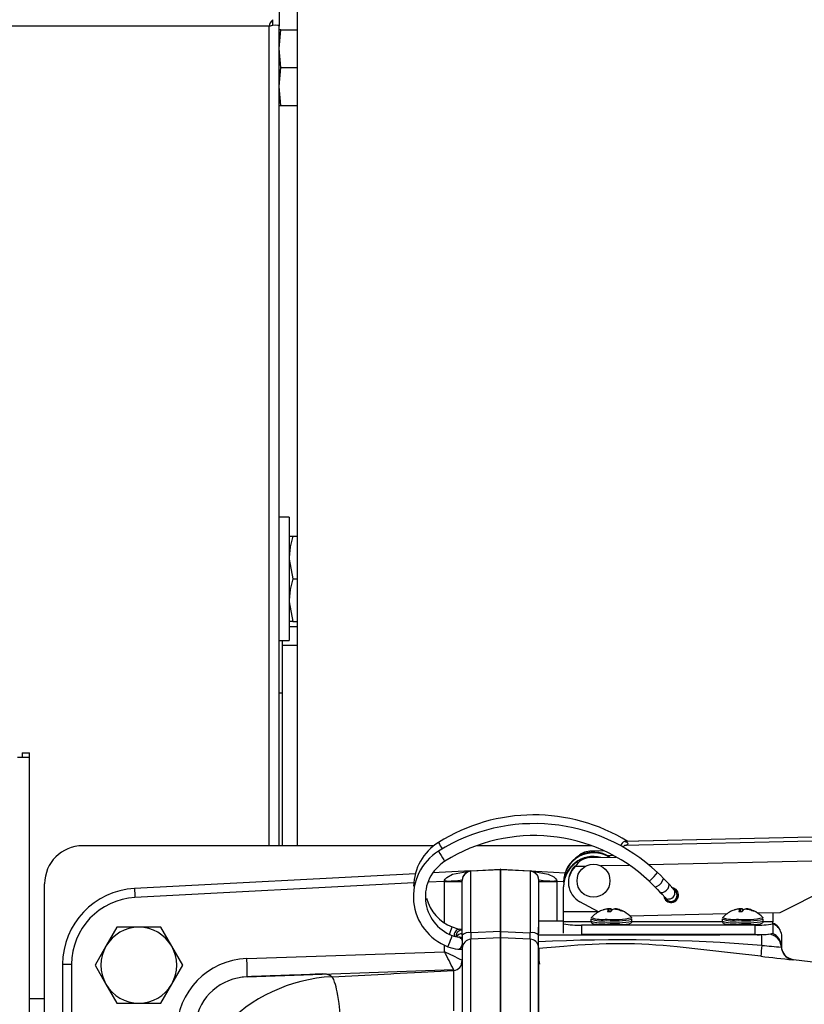
# Model space of a CAD drawing. Units: inches. Extents: x 0.7 to 16.6, y 0.6 to 10.3.
# Drawn here: x 9.5 to 9.7, y 9.3 to 9.6 of the extents above; entities that cross this region are included whole.
import ezdxf

# ---------------------------------------------------------------- set-up
doc = ezdxf.new("R2010")
doc.units = ezdxf.units.IN
doc.header["$MEASUREMENT"] = 0
doc.layers.add('FORMAT', color=7, linetype='Continuous')
doc.styles.add('SLDTEXTSTYLE0', font='TXT', dxfattribs={"width": 0.605})
doc.dimstyles.new('SLDDIMSTYLE0', dxfattribs={"dimtxt": 0.08, "dimasz": 0.13, "dimexe": 0, "dimexo": 0.0625, "dimgap": 0.02, "dimtad": 0, "dimtih": 1, "dimtoh": 1, "dimdec": 6, "dimlfac": 24, "dimrnd": 1e-09, "dimzin": 12, "dimdsep": 46, "dimlunit": 5, "dimtxsty": 'SLDTEXTSTYLE0', "dimsah": 1, "dimcen": 0.09, "dimadec": 0, "dimazin": 3, "dimtfac": 1, "dimtdec": 6, "dimtofl": 0, "dimtmove": 0, "dimatfit": 3, "dimfxl": 0, "dimfrac": 2, "dimtolj": 1, "dimtzin": 12, "dimarcsym": 0})

# ---------------------------------------------------------------- blocks, each defined once
blk = doc.blocks.new('_D_12')
at = {"layer": 'FORMAT', "color": 7}
for p, q in [((6.209261719148297, 9.121499410275772), (6.209261719148296, 10.34201580993725)), ((10.14918626437786, 9.274979603678013), (10.14918626437786, 10.34201580993725)), ((6.209261719148296, 10.21701580993725), (8.050115809213695, 10.21701580993725)), ((8.160082993028054, 10.21690470205411), (8.132582992168745, 10.21690470205411)), ((8.132582992168745, 10.21690470205411), (8.132582992168745, 10.09412692539347)), ((8.404527430851715, 10.21690470205411), (8.432027431711026, 10.21690470205411)), ((8.432027431711026, 10.21690470205411), (8.432027431711026, 10.09412692539347)), ((10.14918626437786, 10.21701580993725), (8.514494610082792, 10.21701580993725)), ((8.132582992168745, 10.09412692539347), (8.160082993028054, 10.09412692539347)), ((8.432027431711026, 10.09412692539347), (8.404527430851715, 10.09412692539347))]:
    blk.add_line(p, q, dxfattribs=at)
for points in [[(6.209261719148296, 10.21701580993725), (6.339261719148296, 10.19701580993725), (6.339261719148296, 10.23701580993725)], [(10.14918626437786, 10.21701580993725), (10.01918626437786, 10.23701580993725), (10.01918626437786, 10.19701580993725)]]:
    blk.add_solid(points, dxfattribs=at)
at = {"layer": 'FORMAT', "color": 7, "char_height": 0.08, "attachment_point": 1, "style": 'SLDTEXTSTYLE0'}
for s, insert in [('94 9/16', (8.098971883572139, 10.33836344444776)), ('2402', (8.160082993028054, 10.19725234228359))]:
    blk.add_mtext(s, dxfattribs=dict(at, insert=insert))

msp = doc.modelspace()

# ---------------------------------------------------------------- linework, layer by layer
at = {"color": 7, "linetype": 'Continuous', "lineweight": 25}
for p, q in [((9.546629364642426, 9.690231727558553), (9.546629364642426, 9.38594087634942)), ((9.541738757816171, 9.67063484414504), (9.541738757816171, 9.610735579768406)), ((9.538947091149504, 9.610735940100719), (9.096540837816175, 9.610735940100719)), ((9.538947091149504, 9.385940876349421), (9.538947091149504, 9.610735940100719)), ((9.539944129990678, 9.61105689797387), (9.539944129990678, 9.612538430484763)), ((9.54171818173661, 9.610805985796752), (9.541738757816171, 9.610735579768406)), ((9.541738757816171, 9.385940876349421), (9.541738757816171, 9.610735579768406)), ((9.541738757816175, 9.604609688717385), (9.542170548277918, 9.609818022050717)), ((9.542170548277918, 9.609818022050717), (9.541738757816175, 9.609818022050717)), ((9.542170548277918, 9.609818022050717), (9.546629364642426, 9.609818022050717)), ((9.542170548277918, 9.599401355384051), (9.541738757816175, 9.604609688717385)), ((9.541738757816175, 9.59419302205072), (9.542170548277918, 9.599401355384051)), ((9.542170548277918, 9.599401355384051), (9.546629364642426, 9.599401355384051)), ((9.542170548277918, 9.588984688717385), (9.541738757816175, 9.59419302205072)), ((9.541738757816175, 9.588984688717385), (9.542170548277918, 9.588984688717385)), ((9.542170548277918, 9.588984688717385), (9.546629364642426, 9.588984688717385)), ((9.544447091149507, 9.476057605384051), (9.541738757816175, 9.476057605384051)), ((9.544447091149507, 9.476057605384051), (9.544447091149507, 9.442224272050717)), ((9.544447091149507, 9.470859688717384), (9.54549376768244, 9.470859688717384)), ((9.54549376768244, 9.470859688717384), (9.546629364642426, 9.470859688717384)), ((9.54549376768244, 9.459140938717384), (9.546629364642426, 9.459140938717384)), ((9.54549376768244, 9.447422188717384), (9.544447091149507, 9.447422188717384)), ((9.544447091149507, 9.44608045968275), (9.546629364642426, 9.44608045968275)), ((9.54549376768244, 9.447422188717384), (9.546629364642426, 9.447422188717384)), ((9.541738757816175, 9.442224272050717), (9.544447091149507, 9.442224272050717)), ((9.542540837816173, 9.442224272050716), (9.542540837816173, 9.42783045968275)), ((9.546629364642426, 9.440872126349419), (9.542540837816173, 9.440872126349419)), ((9.542540837816173, 9.42783045968275), (9.541738757816175, 9.42783045968275)), ((9.542540837816173, 9.42783045968275), (9.542540837816173, 9.385940876349416)), ((9.471207504482841, 9.411420043016086), (9.471207504482841, 9.41012837634942)), ((9.471207504482841, 9.411420043016086), (9.47320750448284, 9.411420043016086)), ((9.47320750448284, 9.41012837634942), (9.47320750448284, 9.411420043016086)), ((9.47320750448284, 9.41012837634942), (9.469915837816174, 9.41012837634942)), ((9.47320750448284, 8.576774209682753), (9.47320750448284, 9.41012837634942)), ((9.708948316754054, 9.388801235860747), (9.636315082994448, 9.387106728541267)), ((9.70894800154397, 9.388787745843906), (9.636416705742997, 9.387095616700478)), ((9.70894800154397, 9.387682187660806), (9.636416705742997, 9.385990058517377)), ((9.584112533413276, 9.385940876349421), (9.487813757816173, 9.385940876349421)), ((9.62737207829161, 9.385940876349421), (9.596015998008657, 9.385940876349421)), ((9.630723116366932, 9.384543761799256), (9.626909378982251, 9.384454788672514)), ((9.636416705742997, 9.385990058517377), (9.635943401127461, 9.385555626696076)), ((9.62363667050279, 9.381162495177513), (9.623638630784539, 9.38114176084751)), ((9.626909378982251, 9.382691336140377), (9.634004177541271, 9.382856855248727)), ((9.633321448701679, 9.383230791485651), (9.631817822541938, 9.383195712426087)), ((9.70798189042078, 9.382216334483577), (9.643017908641413, 9.380700748064939)), ((9.70798189042078, 9.382216334483577), (9.678965615662793, 9.367572663015757)), ((9.579087491235407, 9.378265101477895), (9.502069258424882, 9.37422874778488)), ((9.594278751091359, 9.379061241503232), (9.583825302070135, 9.378513399569941)), ((9.59427875079581, 9.379061241508376), (9.602397090719979, 9.379486705585347)), ((9.59427875622154, 9.362099171925175), (9.594278756627318, 9.378938829721502)), ((9.602436217783044, 9.379366344054851), (9.594278756627318, 9.378938829721502)), ((9.602397088115538, 9.362452070451916), (9.60239708852544, 9.379359758169615)), ((9.602483627763135, 9.379482170372075), (9.602397090705848, 9.37948217037303)), ((9.602397090696812, 9.379359758169613), (9.602397090705848, 9.37948217037303)), ((9.610531132005297, 9.378938006132303), (9.602483623479957, 9.379359758272066)), ((9.602483623070043, 9.362451112148019), (9.602483623479957, 9.37935975816866)), ((9.602483627762334, 9.379482170361909), (9.610531482192545, 9.379060400094088)), ((9.610531132005297, 9.378938006132303), (9.610531131599515, 9.362098347989127)), ((9.61053113446648, 9.379060418338277), (9.620097789371199, 9.378559051093614)), ((9.610535352341165, 9.37898827501484), (9.610531482192547, 9.379060400094069)), ((9.625679569014462, 9.380296250813684), (9.62288694291757, 9.380231099847428)), ((9.637675737659347, 9.380576117130001), (9.629918537718686, 9.380395144434752)), ((9.477397091149507, 9.32414295968275), (9.477397091149507, 9.375524209682755)), ((9.578622952161076, 9.375739611764185), (9.502156467394007, 9.371732173954708)), ((9.586996852821285, 9.376178469208995), (9.582525702708608, 9.37594414621026)), ((9.586996852981175, 9.376178469217376), (9.587010190150538, 9.376307901025855)), ((9.58699685303447, 9.376178469217376), (9.59190959092593, 9.376178469163076)), ((9.586996852821247, 9.364876596992142), (9.586996852821285, 9.376178469213185)), ((9.591909588131667, 9.361438562152), (9.591909588482494, 9.376415312872474)), ((9.591909590609756, 9.376564667695), (9.591909590606072, 9.376442255539287)), ((9.612900291732839, 9.361908116198817), (9.61290029207637, 9.376414474152208)), ((9.612900294199951, 9.376441432221617), (9.612900294203635, 9.376563844472624)), ((9.61290029451981, 9.37617764594196), (9.617813032537327, 9.37617764588766)), ((9.617799695517457, 9.376307077695019), (9.617813032537327, 9.376177645887667)), ((9.617813032537327, 9.376177645887667), (9.617813032537292, 9.365221962963664)), ((9.619690667265152, 9.376079243200486), (9.617813032537327, 9.376177645887667)), ((9.619690398236122, 9.376012987958596), (9.619690398236122, 9.37582196278657)), ((9.62102644279574, 9.376072537388902), (9.62102644279574, 9.375881512216875)), ((9.619690398236122, 9.374825050170035), (9.619690398236122, 9.374634024998034)), ((9.619690398236122, 9.367926139987443), (9.619690398236122, 9.374634024998034)), ((9.629274355353637, 9.367811836893171), (9.624170470411554, 9.370594104578531)), ((9.619690398236122, 9.365117403591782), (9.619690398236122, 9.367926139987443)), ((9.619690398236122, 9.367926139987443), (9.629064673932703, 9.367926139987443)), ((9.631284602620633, 9.368525414862937), (9.631284704543228, 9.36856273867033)), ((9.632001408650222, 9.367855518296512), (9.631944206702915, 9.368388166826625)), ((9.632211789379328, 9.367853250899628), (9.632161330525461, 9.368687318542522)), ((9.632739442856996, 9.368073016014108), (9.632685210089617, 9.368627131839963)), ((9.633673893530226, 9.368523099178775), (9.633683308929431, 9.368610737626975)), ((9.633831982109943, 9.368508405318655), (9.633846501920397, 9.368659638860242)), ((9.634562322141882, 9.368376263369605), (9.634568066378563, 9.368508808006252)), ((9.66440333110219, 9.367232930134554), (9.63793535630087, 9.366615441765784)), ((9.667291820468403, 9.368525414862937), (9.667291922390998, 9.36856273867033)), ((9.668008626497992, 9.367855518296512), (9.667951424550685, 9.368388166826625)), ((9.668219007227098, 9.367853250899628), (9.668168548373231, 9.368687318542522)), ((9.668746660704766, 9.368073016014108), (9.668692427937385, 9.368627131839963)), ((9.669681111377995, 9.368523099178777), (9.6696905267772, 9.368610737626975)), ((9.669839199957712, 9.368508405318655), (9.669853719768167, 9.368659638860242)), ((9.670569539989652, 9.368376263369605), (9.67057528422633, 9.368508808006252)), ((9.678965615662793, 9.367572663015757), (9.672965844193355, 9.367432690497063)), ((9.67710509639885, 9.367529257767943), (9.67710509639885, 9.365117403591782)), ((9.619690398236122, 9.365215246672165), (9.612813757816173, 9.365239847910821)), ((9.619690398236122, 9.364565221453894), (9.619690398236122, 9.365117403591782)), ((9.62721889302139, 9.365117403591782), (9.619690398236122, 9.365117403591782)), ((9.619690398236122, 9.361947510230259), (9.619690398236122, 9.364565221453894)), ((9.627188757816175, 9.365836311635123), (9.627188757816175, 9.365260461910767)), ((9.627204744242881, 9.365892143661139), (9.627198509209567, 9.365846917909117)), ((9.627329341148686, 9.366215163565291), (9.627340156604367, 9.366237959250961)), ((9.638287359027979, 9.366237959250961), (9.638298075781911, 9.366216162223989)), ((9.663226110869159, 9.365117403591782), (9.638408610316434, 9.365117403591782)), ((9.638438757816173, 9.365260461910767), (9.638438757816173, 9.365836311635123)), ((9.663195975663943, 9.365836311635123), (9.663195975663943, 9.365260461910767)), ((9.663211962090651, 9.365892143661139), (9.663205727057337, 9.365846917909117)), ((9.663336558996454, 9.366215163565291), (9.663347374452137, 9.366237959250961)), ((9.674294576875749, 9.366237959250961), (9.674305293629681, 9.366216162223989)), ((9.67710509639885, 9.365117403591782), (9.674415828164202, 9.365117403591782)), ((9.674445975663943, 9.365260461910767), (9.674445975663943, 9.365836311635123)), ((9.67710509639885, 9.364565221453894), (9.67710509639885, 9.365117403591782)), ((9.67710509639885, 9.364565221453894), (9.67710509639885, 9.361947510230259)), ((9.497209055247126, 9.363584475568699), (9.494209326526752, 9.358388793016088)), ((9.50323042448284, 9.363597126349422), (9.497230967042093, 9.363597126349422)), ((9.509229881923588, 9.363597126349422), (9.50323042448284, 9.363597126349422)), ((9.512251522438929, 9.358388793016088), (9.509251793718555, 9.363584475568699)), ((9.602397091012046, 9.362453864113688), (9.59427875587664, 9.362099182637927)), ((9.602397088115545, 9.362453863090959), (9.602397088075627, 9.360672019710625)), ((9.602397088115538, 9.362452070451916), (9.602483623070043, 9.362451112148019)), ((9.602397088094843, 9.361259875320087), (9.602397088115538, 9.362452070451916)), ((9.602483623169052, 9.362451112175059), (9.610531123400285, 9.362098348103006)), ((9.612813757816173, 9.361529877475643), (9.612813757816173, 9.363584154056703)), ((9.62461165807864, 9.364207049256345), (9.62461165807864, 9.36158933803271)), ((9.67218383655633, 9.364207049256345), (9.62461165807864, 9.364207049256345)), ((9.67218383655633, 9.36158933803271), (9.67218383655633, 9.364207049256345)), ((9.591909588131667, 9.361438562152), (9.591909588051042, 9.357821124439292)), ((9.594278745891595, 9.230863383946124), (9.594278749270504, 9.36029108214463)), ((9.602397088004222, 9.360672019506442), (9.594278749939196, 9.36029108217931)), ((9.602397088007752, 9.360672019506625), (9.602397084630732, 9.231315598570559)), ((9.602397084698586, 9.23131266708192), (9.602397088075564, 9.360667553500134)), ((9.602397088075564, 9.360667553500134), (9.602397088094843, 9.361259875320087)), ((9.602483622954276, 9.360667713922629), (9.602397088075564, 9.360667553500134)), ((9.60248361956558, 9.231311748024016), (9.602483622942586, 9.360667713684391)), ((9.610531131559211, 9.360290258913022), (9.602483622958047, 9.360667713790404)), ((9.610531131559211, 9.360290258912999), (9.610531128180302, 9.230862561697057)), ((9.612813757816173, 9.359620295801609), (9.612813757816173, 9.361529877475643)), ((9.612813757816173, 9.357764900141623), (9.612813757816173, 9.359620295801609)), ((9.67218383655633, 9.36158933803271), (9.62461165807864, 9.36158933803271)), ((9.679397091149506, 9.361294601185529), (9.679397091149506, 9.358367041947572)), ((9.494209326526752, 9.358388793016088), (9.491209597806378, 9.353193110463478)), ((9.515251251159302, 9.353193110463478), (9.512251522438929, 9.358388793016088)), ((9.532846028050008, 9.354992648385332), (9.586996852821219, 9.356884206304251)), ((9.586996852821219, 9.356884206304251), (9.586996852821226, 9.358690753348352)), ((9.591909588051042, 9.357821124439292), (9.591909584702575, 9.229559554875209)), ((9.61974544754532, 9.358351001546481), (9.612813757816173, 9.357764900141623)), ((9.612813757816173, 9.273462664447623), (9.612813757816173, 9.357764933982018)), ((9.612900288296451, 9.229558564991626), (9.612900291644921, 9.357820309605875)), ((9.612900307681311, 9.357979810188382), (9.612900310220311, 9.354469247986708)), ((9.679397091149506, 9.358367041947572), (9.679401855543933, 9.35817311219331)), ((9.59180825287352, 9.353700545045472), (9.591624557835464, 9.353341770925772)), ((9.591741099108539, 9.353568290649546), (9.59190956646379, 9.354470113104062)), ((9.591909574737363, 9.354470113102291), (9.59178157173468, 9.354541506179824)), ((9.612900292493467, 9.354270039835594), (9.613053302288057, 9.353427091285623)), ((9.61290030992407, 9.354469247987963), (9.612979123152595, 9.354047347778177)), ((9.612905444472057, 9.354463638573545), (9.612904237357357, 9.35446997620498)), ((9.613051628844596, 9.353690285566222), (9.612948710324853, 9.353998824024755)), ((9.73448042448284, 9.348622126349413), (9.682724230771939, 9.354649325037641)), ((9.482326257433396, 9.353423965995134), (9.482326256981395, 9.312528376349414)), ((9.484782617750078, 9.353423800910958), (9.484782617749941, 9.312528376349414)), ((9.491209597806378, 9.353167808902032), (9.494209326526752, 9.347972126349422)), ((9.512251522438929, 9.347972126349422), (9.515251251159302, 9.353167808902032)), ((9.532935533557668, 9.349995770504574), (9.589496883072922, 9.35197153683488)), ((9.589498301826765, 9.351966669988462), (9.589516284892085, 9.351878549548099)), ((9.589516284892085, 9.351878549548099), (9.589541266124321, 9.351756136758816)), ((9.494209326526752, 9.347972126349422), (9.497209055247126, 9.342776443796811)), ((9.509251793718555, 9.342776443796811), (9.512251522438929, 9.347972126349422)), ((9.47320750448284, 9.344013793016089), (9.477397091149507, 9.344013793016089)), ((9.612900291175066, 9.344274209682755), (9.612813757816173, 9.344274209682755)), ((9.612813757816173, 9.344013793016089), (9.612900291162829, 9.344013793016089)), ((9.497230967042093, 9.34276379301609), (9.50323042448284, 9.34276379301609)), ((9.50323042448284, 9.34276379301609), (9.509229881923588, 9.34276379301609))]:
    msp.add_line(p, q, dxfattribs=at)
at = {"color": 7, "linetype": 'Continuous', "lineweight": 25, "flags": 128}
for points in [[(9.538947091149504, 9.610735940100719), (9.53992604803537, 9.611056320102477), (9.540798471943482, 9.611171701188416), (9.54140275670516, 9.611088415710542), (9.541701333304012, 9.61084750074692), (9.54171818173441, 9.61080598503255)], [(9.54549376768244, 9.470859688717384), (9.544734373016649, 9.467989015317215), (9.544447091149507, 9.465000313717384)], [(9.544447091149507, 9.465000313717384), (9.544452789686858, 9.464583694100948), (9.54549376768244, 9.459140938717384)], [(9.54549376768244, 9.459140938717384), (9.544734373016649, 9.456270265317215), (9.544447091149507, 9.453281563717384)], [(9.544447091149507, 9.453281563717384), (9.544452789686858, 9.452864944100948), (9.54549376768244, 9.447422188717384)], [(9.636416705742997, 9.385990058517377), (9.636826485808372, 9.386135971598598), (9.637120299094939, 9.386280755831121), (9.637297033207428, 9.38642386305289), (9.637356019019569, 9.386564751451118), (9.637297033207428, 9.386702887613621), (9.637120299094939, 9.386837748548347), (9.636826485808372, 9.386968823663462), (9.636416705742997, 9.387095616700478)], [(9.628995893376713, 9.382740013773613), (9.6270228845478, 9.382768265261655), (9.626409020480848, 9.382679460854815)], [(9.587010190150538, 9.376307901025855), (9.58706700319918, 9.376544397097897), (9.58718952573288, 9.376782956956896), (9.58763216077051, 9.377257542282669), (9.589219039862483, 9.378108548605594), (9.59427875109136, 9.379061241503212)], [(9.610531134466477, 9.379060418338245), (9.615426633307571, 9.37816811040403), (9.6169990976831, 9.377391863063664), (9.617541849329506, 9.376895753642048), (9.617712124491147, 9.376613519871617), (9.617799695517457, 9.376307077695019)], [(9.647058900114258, 9.377008564984436), (9.64622720068437, 9.377836065075028), (9.645421783836731, 9.378608457933636)], [(9.643171611060708, 9.37622085811483), (9.64398820117333, 9.37543679446596), (9.644722071412227, 9.374705709792709)], [(9.646917611169734, 9.37315148997918), (9.6474325268843, 9.373395393292794), (9.647931045306835, 9.373786490615187), (9.64833727152659, 9.374265240924329), (9.648589361284053, 9.374758758825534), (9.648648936198853, 9.375191910692099), (9.648524990194593, 9.375480531339004)], [(9.648525291955174, 9.375480207646577), (9.647823076759948, 9.376222826353914), (9.647058900114258, 9.377008564984436)], [(9.649976790233168, 9.373888891732687), (9.649523149987822, 9.374395053112336), (9.648525291955174, 9.375480207646577)], [(9.644721729524646, 9.374706058070212), (9.644728676830676, 9.374699472807999), (9.644948156648528, 9.37467247612675), (9.64531109753186, 9.374825833383634)], [(9.644722071412227, 9.374705709792709), (9.645442233409145, 9.373965422004057), (9.646124349420774, 9.373244277110263)], [(9.646123598994782, 9.373245085017068), (9.646142714845688, 9.373225731677975), (9.646464689412955, 9.373091912742854), (9.646917611169734, 9.37315148997918)], [(9.646124349420774, 9.373244277110263), (9.646681443642905, 9.372642073855417), (9.647520560045672, 9.371713841461371)], [(9.650682447007878, 9.373116916065799), (9.650355541055132, 9.373574105404318), (9.649991907206088, 9.373838892098156)], [(9.627198509209567, 9.36527106818476), (9.627190581018985, 9.365213561133352), (9.62726155818962, 9.36497249763886), (9.627376322252122, 9.364820443974903), (9.627501357006915, 9.36472381569426), (9.627649903587987, 9.36465210558896), (9.627979156243892, 9.364564348143771), (9.6288153267716, 9.364456380481679), (9.63009352941752, 9.364373006765762), (9.631516410804005, 9.364327946603916), (9.631693054423705, 9.364324802943342)], [(9.635075349848755, 9.364359304799653), (9.63563647326319, 9.364377839087915), (9.636849237017291, 9.364459800745804), (9.637693210699727, 9.36457332873376), (9.638014421159141, 9.364666915126787), (9.638264410769379, 9.364833749189172), (9.638392097038253, 9.365027430935882), (9.638433474851068, 9.365252878098662)], [(9.638433474851068, 9.365828727823018), (9.63843844342676, 9.365855799125645), (9.638433614197142, 9.365874904454458)], [(9.663205727057337, 9.36527106818476), (9.663197798866754, 9.365213561133352), (9.663268776037388, 9.36497249763886), (9.663383540099892, 9.364820443974903), (9.663508574854683, 9.36472381569426), (9.663657121435755, 9.36465210558896), (9.663986374091662, 9.364564348143773), (9.664822544619367, 9.364456380481679), (9.666100747265288, 9.364373006765762), (9.667523628651773, 9.364327946603916), (9.667700272271475, 9.364324802943342)], [(9.671082567696523, 9.364359304799653), (9.67164369111096, 9.364377839087915), (9.67285645486506, 9.364459800745804), (9.673700428547495, 9.36457332873376), (9.674021639006911, 9.364666915126787), (9.674271628617147, 9.364833749189172), (9.67439931488602, 9.365027430935882), (9.674440692698836, 9.365252878098662)], [(9.674440692698836, 9.365828727823018), (9.674445661274529, 9.365855799125645), (9.67444083204491, 9.365874904454458)], [(9.591909581005721, 9.362875785636023), (9.591672607383552, 9.362947744071446), (9.591183885479916, 9.363064174523677)], [(9.635083168460605, 9.364356467486463), (9.633453584915662, 9.364320206817066), (9.631702536881042, 9.36432625629985)], [(9.671090386308373, 9.364356467486463), (9.669460802763432, 9.364320206817066), (9.667709754728811, 9.36432625629985)], [(9.679319733934538, 9.362050348136922), (9.679325035951019, 9.36202424970243), (9.679397091149506, 9.361294601185529)], [(9.591528858381787, 9.360819808771328), (9.591532661179302, 9.360820146721728), (9.59146493144205, 9.360819712955559), (9.591235518182451, 9.360828579671008), (9.590962620888192, 9.36084780704351)], [(9.591525795591016, 9.3608454241969), (9.59166195924854, 9.360863288392524), (9.591911896990968, 9.360866447936415)], [(9.673768448421027, 9.355639989360975), (9.666315819568672, 9.35647936348524), (9.65082699190706, 9.358219745556513), (9.650826894100144, 9.358219756541649)], [(9.682723244639217, 9.35468000165662), (9.682055170483371, 9.35481846443027), (9.68142595078432, 9.355074279057318)], [(9.682724599139673, 9.354635961283453), (9.68207894282902, 9.35476742825372), (9.681466263772023, 9.355009874066436), (9.681465782150573, 9.355010115598752)], [(9.682724599139673, 9.354635961283453), (9.682527404675174, 9.354656553335063), (9.682524163878321, 9.354656912890645)], [(9.482326257433396, 9.353423965995134), (9.482512405444508, 9.35342392472882), (9.48304312839136, 9.353423883458698), (9.483839391907804, 9.35342384218564), (9.484782617773915, 9.353423800910958)], [(9.556263143960889, 9.350008394452587), (9.572280840184419, 9.350851747466974), (9.573159934371189, 9.350897796176282), (9.574868945048488, 9.350987310791346), (9.580776632242465, 9.351296781174913), (9.589541262695324, 9.351756023362777)], [(9.589538868174804, 9.3518018623329), (9.589539325913659, 9.349422977840435), (9.589539428741837, 9.345929628754307), (9.589539365821881, 9.340689905376882)], [(9.532935532747194, 9.349995770205764), (9.531924463586305, 9.34992703340488), (9.53154938608695, 9.349879216817355)], [(9.556263400167929, 9.350007682574509), (9.556092149686267, 9.350110561330991), (9.555952963879811, 9.350192751626357), (9.555846866977435, 9.350254123154336), (9.555710192562643, 9.350330183734464), (9.555570912708179, 9.350400730088944), (9.555391405377573, 9.350479982055056), (9.555276384229865, 9.350524633682392), (9.555171097600908, 9.35056153718356), (9.555077196696011, 9.35059144749669), (9.55495929682735, 9.350625144863457), (9.554822948086981, 9.350658467140933), (9.554701314722166, 9.350683488564652), (9.554597482743153, 9.350701633944926), (9.554514227362677, 9.350714174639513), (9.554496537976153, 9.350716632268695), (9.554442522983875, 9.35072374464573), (9.55435366593549, 9.35073412381042), (9.554175025887826, 9.350750346309091), (9.553917716011536, 9.35076472820961), (9.553501773763621, 9.35077202800639), (9.552949151060696, 9.350761675638832), (9.552256841734753, 9.35072910427412), (9.551949340075947, 9.35071026997382), (9.5518753130696, 9.350705462069708), (9.551808526045487, 9.350701048315097), (9.55173316438177, 9.350695989940986), (9.55164929180494, 9.350690274263203), (9.551557001998889, 9.35068389514344), (9.551161140645991, 9.350655869327447), (9.550672126604452, 9.35062140601339), (9.550114179021246, 9.350586122983774), (9.54976998759968, 9.35056779441958), (9.549574413260318, 9.35055857925643), (9.549382017194752, 9.350550334476706), (9.54919190777234, 9.350542943587875), (9.54900319307804, 9.350536290118242), (9.548814980957737, 9.350530257613174), (9.54862637906364, 9.35052472963129), (9.548436494899759, 9.350519589740644), (9.547713688888338, 9.350502197443532), (9.546973455629878, 9.350484480833854), (9.54602797508994, 9.350458081011267), (9.545644226544754, 9.350446165901682), (9.545137474213659, 9.3504297161349), (9.544497653968511, 9.350408070845399), (9.543841097867292, 9.350385127506058), (9.54295020736945, 9.350353193050317), (9.542164160742463, 9.350324555087907), (9.541347669284802, 9.35029459003222), (9.541125775647139, 9.350286431835523), (9.540718196513268, 9.35027144797728), (9.540063371644655, 9.350247419871545), (9.539649560045838, 9.350232290518543), (9.539275428575394, 9.35021866445701), (9.538739602579529, 9.350199254956548), (9.538218460298538, 9.3501805151759), (9.537839004427275, 9.350166953698709), (9.537415491973618, 9.35015189351846), (9.537027276500101, 9.350138152172871), (9.536828962428814, 9.350131153341282), (9.536389877945714, 9.350115704149864), (9.5357049681764, 9.350091721457426), (9.535407605763371, 9.350081347836925), (9.535349364210589, 9.350079318693721), (9.535250880363472, 9.350075889372205), (9.535112007646216, 9.350071057414343), (9.534932550645907, 9.35006481954173), (9.534712276597899, 9.350057171852239), (9.534450930203764, 9.350048110073809), (9.534137474436132, 9.35003725698032), (9.534019490759187, 9.35003317590084), (9.533901378204094, 9.350029092376637), (9.533783142538026, 9.350025006513949), (9.532935532998366, 9.349995763191274)], [(9.558471801432605, 9.339908707591873), (9.558127772075155, 9.342685067233681), (9.557793328493995, 9.344886902770751), (9.557617486450253, 9.345847391828174), (9.55745521689949, 9.346613857616138), (9.557305254268515, 9.347234239688813), (9.557139067984888, 9.347844503990173), (9.55691972678272, 9.348549220455862), (9.556652600890617, 9.349291517718509), (9.556261957065146, 9.350030600797902)]]:
    msp.add_lwpolyline(points, dxfattribs=at)
at = {"color": 7, "linetype": 'Continuous', "lineweight": 25}
msp.add_circle((9.627889733370653, 9.376353126990757), 0.0045198472607386, dxfattribs=at)
for centre, radius, start, end in [((9.541742925466151, 9.610366436665146), 0.002820145796770112, 129.6307749538985, 172.4712992425902), ((9.611560557250161, 9.345358693583341), 0.04905374797653177, 58.37804701013098, 122.2272074807479), ((9.611621631902592, 9.342713320114656), 0.04930427151692258, 46.72174786696663, 122.1276341703898), ((9.592878915844095, 9.374651590801019), 0.01431236546469137, 121.4974399125995, 179.2716565869865), ((9.597678733869705, 9.392873267305857), 0.0136730844282929, 206.1127147377307, 214.6973972878051), ((9.611621537540705, 9.342712350665836), 0.04602420244368093, 46.72423255521468, 122.12667161105), ((9.636828860139738, 9.385665874184957), 0.001487963342103476, 106.0807778193898, 170.544363409589), ((9.487813757816173, 9.375524209682755), 0.01041666666666607, 90, 180), ((9.593222462194747, 9.372001409661975), 0.01471639048463408, 122.1042398166347, 249.0825431737546), ((9.601970229590318, 9.392869442757386), 0.01857750033308507, 206.8893268379867, 215.5168638290199), ((9.627893390487161, 9.37599319081755), 0.008203016140263118, 56.33347893727657, 179.8617223579584), ((9.627893073709068, 9.37580232070182), 0.008202698990329988, 58.73257173547292, 179.8628000815516), ((9.626981395370743, 9.379931587521169), 0.004523774421403314, 90.91216073973858, 143.3234940207322), ((9.593221447082515, 9.372001308705643), 0.01143509722437831, 122.0920599435896, 249.1067326846384), ((9.5877421640072, 9.382452974707927), 0.0009689174932074514, 202.8334697548649, 232.0390896068101), ((9.627890061141581, 9.374807050599209), 0.008199682661403536, 75.92953372987216, 179.8742268070353), ((9.627867796668953, 9.374629387193503), 0.008177399747994828, 120.6834415647815, 179.967504751107), ((9.627222464986259, 9.37766102839102), 0.005040041557284775, 93.56149122235884, 149.3407923029019), ((9.594409588493216, 9.376442255464054), 0.002500000000000932, 92.99981583481883, 179.9999863130081), ((9.594409590609752, 9.37656466766746), 0.002499999999999616, 92.99999824033245, 180), ((9.610400292087096, 9.37644143229685), 0.002500000000000026, 359.9999863130903, 86.99999936672849), ((9.61040029420363, 9.376563844500248), 0.002500000000001236, 359.9999993669025, 86.99201122617349), ((9.627043849873413, 9.376071329671252), 0.006017407198869722, 133.9102104139573, 179.9885005082114), ((9.627044547520297, 9.375880868335033), 0.006017490360944913, 133.7029811699159, 241.4698880648072), ((9.633882942380415, 9.387155434756819), 0.01435947564392298, 312.342934490959, 323.4721666035884), ((9.588215293722612, 9.40018461059028), 0.0239071021715962, 267.1106233437106, 278.8893755899669), ((9.616594592443747, 9.40018378984575), 0.02390710472951445, 261.1106236420032, 272.8893751509785), ((9.642859904348391, 9.376982330615409), 0.0008228529943538449, 292.2632830927441, 327.6445957251455), ((9.64419295695018, 9.377512054970941), 0.002909643410542745, 292.5995356217461, 350.0385980549854), ((9.503159590765478, 9.353423965807814), 0.02083333333207326, 92.99999987143046, 179.9999994848368), ((9.53792419977708, 9.374231401040333), 0.03585494145036854, 180.0042398713984, 183.9969769361746), ((9.649161295319663, 9.37244233038615), 0.00204799073846484, 190.2199993123682, 89.9475976824284), ((9.649095484163727, 9.372428941370757), 0.0017296687133764, 204.4205931165597, 23.43942529039664), ((9.648528852713511, 9.373027618902816), 0.001684600582845459, 271.2952993618555, 30.76837473940672), ((9.653984231477294, 9.3773535814438), 0.005297514522812053, 220.845515306437, 224.6972604651456), ((9.503119629763257, 9.353420474446272), 0.01833701231490092, 93.01088011192343, 179.9896061373044), ((9.593241126871055, 9.374408836742672), 0.01146053837829653, 194.3285534374181, 249.0499624177309), ((9.649162724822489, 9.372641524918153), 0.002051208181761769, 197.9217763525509, 357.1838379886355), ((9.64839228110635, 9.37251245684675), 0.001181982801004457, 221.7971964975648, 278.4972723984532), ((9.632813757816173, 9.36148668469177), 0.007248097692685865, 114.1500704195022, 139.040892797215), ((9.63254990845376, 9.361883958599131), 0.00677218767433553, 102.7140452376815, 114.0262649866625), ((9.630005269933113, 9.36775189701298), 0.0003821580074253619, 103.0906806993002, 123.8182777953978), ((9.632829968110983, 9.361756636606295), 0.00697931692931952, 102.7916353388328, 108.8184669752135), ((9.631906400155378, 9.363823324531117), 0.004743003894983795, 91.51485244971174, 100.2863877500233), ((9.632709451040965, 9.361683833159436), 0.007024901679782614, 94.47507262418988, 101.7015466110683), ((9.63406982956217, 9.36710740056181), 0.002481659679503974, 148.9294842641653, 162.6015887421305), ((9.632018794128209, 9.359548866414665), 0.008306640120469385, 85.93030004426824, 92.18765237828757), ((9.631238279464322, 9.367899171643263), 0.0008587488314633181, 34.7103118619978, 50.80173719102729), ((9.632136425053966, 9.366160454974015), 0.002526986303160092, 77.45714581969759, 89.43529511628726), ((9.635533675214193, 9.366388265542371), 0.00326335671907565, 142.5685427847217, 153.6922428998424), ((9.631978806471261, 9.367642020574953), 0.001212208841939395, 37.09700689972704, 54.35644832865557), ((9.634081987267194, 9.36567121211432), 0.002931194542084945, 102.1273765905497, 112.8805586969626), ((9.63309915757007, 9.36148454246454), 0.007061992696184701, 79.85702063760328, 87.02086815086159), ((9.633843351040005, 9.368373399865288), 0.0002862563366631541, 89.36932123137355, 123.9926604571155), ((9.633210715027028, 9.363816705118222), 0.004884488939836173, 73.86567761026247, 82.5209037365391), ((9.632813757816173, 9.36148668469177), 0.007248097692685216, 40.95910720278498, 80.33396195647498), ((9.632532675728799, 9.361375922834888), 0.007288595235905937, 64.84930046280938, 75.62000151856515), ((9.632812422688987, 9.361825054589124), 0.006910488007783832, 64.06309335900143, 75.28240623863236), ((9.635907849747333, 9.367463183616273), 0.0005809022558026298, 97.21029670647873, 118.5375243373611), ((9.668820975663943, 9.36148668469177), 0.007248097692686591, 114.150070419515, 139.040892797215), ((9.668557126301573, 9.361883958598993), 0.006772187674480885, 102.7140452378047, 114.0262649865421), ((9.666012487780904, 9.367751897012914), 0.0003821580074928245, 103.0906808027654, 123.81827779279), ((9.668837185958525, 9.361756636607149), 0.006979316928435938, 102.7916353385655, 108.8184665197026), ((9.667913618003151, 9.363823324531067), 0.00474300389503361, 91.51485244973875, 100.2863877499794), ((9.66871666888872, 9.361683833159546), 0.007024901679671787, 94.4750726241444, 101.701546611137), ((9.67007704740979, 9.367107400561874), 0.002481659679343133, 148.929484263652, 162.6015887424701), ((9.66802601197595, 9.359548866413936), 0.008306640121197872, 85.9303000444292, 92.18765237789945), ((9.667245497312024, 9.367899171643202), 0.0008587488315531704, 34.71031186274579, 50.80173719008383), ((9.668143642901738, 9.366160454974034), 0.002526986303140412, 77.45714581968001, 89.43529511632318), ((9.671540893061882, 9.366388265542428), 0.003263356718978951, 142.5685427846801, 153.692242900115), ((9.66798602432469, 9.367642020581807), 0.001212208833070624, 37.09700728262303, 54.35644835734715), ((9.670089205114976, 9.365671212114268), 0.002931194542137932, 102.1273765905758, 112.880558696827), ((9.669106375417835, 9.361484542464531), 0.007061992696193997, 79.8570206375876, 87.02086815082214), ((9.669850568887773, 9.368373399865296), 0.0002862563366545805, 89.36932123099844, 123.9926604578146), ((9.669217932874806, 9.36381670511828), 0.004884488939776901, 73.86567761019147, 82.52090373655288), ((9.668820975663943, 9.36148668469177), 0.007248097692685216, 40.95910720278498, 80.33396195647498), ((9.66853989357661, 9.361375922835002), 0.007288595235785005, 64.84930046273293, 75.62000151866783), ((9.668819640536794, 9.36182505458923), 0.006910488007670893, 64.06309335890631, 75.28240623872124), ((9.671915067595114, 9.367463183616238), 0.0005809022558395297, 97.21029670725568, 118.5375243367645), ((9.62338786011402, 9.381380116132538), 0.01721661718783368, 257.5984804441956, 274.0761573664388), ((9.630264351906597, 9.374752056242114), 0.009977456687949356, 252.0459410596205, 277.5507215405866), ((9.630262677657218, 9.375296432182902), 0.009946477507170698, 251.9982788209407, 277.5841060359851), ((9.63032082697866, 9.37533198363404), 0.009595071424271219, 251.8338775424989, 277.6995278517556), ((9.633715100726116, 9.3878574732773), 0.02252237577732171, 264.5485597089479, 282.1066283062839), ((9.633715549993317, 9.387257733033762), 0.0224986361585861, 264.5416407998976, 282.1184301707675), ((9.63369817213002, 9.387386669808619), 0.02166447564557158, 264.4591656760634, 282.2586214653222), ((9.666271569754366, 9.37475205624213), 0.009977456687965113, 252.0459410596391, 277.5507215405744), ((9.666269895504989, 9.37529643218292), 0.00994647750718869, 251.9982788209528, 277.5841060359614), ((9.666328044826438, 9.375331983634155), 0.009595071424384451, 251.8338775426635, 277.6995278516106), ((9.669722318573887, 9.387857473277274), 0.02252237577729526, 264.548559708937, 282.1066283062892), ((9.669722767841087, 9.38725773303379), 0.02249863615861391, 264.5416407999045, 282.1184301707523), ((9.669705389977791, 9.38738666980861), 0.02166447564556272, 264.4591656760517, 282.2586214653226), ((9.67340763452095, 9.381380116132556), 0.0172166171878514, 265.923842633567, 282.4015195557991), ((9.675655581735555, 9.361290404172252), 0.003742128560960667, 11.71700978242646, 67.21027181481982), ((9.676145030410275, 9.361392610091748), 0.003242129521926561, 11.23435169697398, 72.48569346365466), ((9.50323042448284, 9.353180459682756), 0.01041666666666642, 90, 150.0000000000067), ((9.50323042448284, 9.353180459682756), 0.01202083333333316, 119.9397016449177, 120.0602983550894), ((9.50323042448284, 9.353180459682756), 0.01041666666666642, 29.99999999999327, 90), ((9.50323042448284, 9.353180459682756), 0.01202083333333316, 59.93970164491066, 60.0602983550823), ((9.571539950656112, 9.368923568854566), 0.01836038794162049, 336.6515243368185, 343.4902063049308), ((9.594676402583772, 9.377733917782098), 0.01507975606529271, 248.4743327698204, 256.6085331516668), ((9.591344058508888, 9.361393153333088), 0.001678608283519268, 95.46769269229766, 189.141814717649), ((9.591804360124632, 9.361143128042537), 0.001637983800732034, 86.23571059435812, 179.920683245893), ((9.591805106278244, 9.360185275541525), 0.001640260198145135, 86.26706245289937, 151.798549895469), ((9.5937552590684, 9.3593979878414), 0.002751444116057778, 79.03188524293805, 132.1289016842483), ((9.60864138938995, 9.361195184481105), 0.01439106712389517, 176.3985452098538, 183.6019137103037), ((9.595746159920326, 9.362341779960888), 0.00673835018638641, 350.7606398038207, 0.9296862177781899), ((9.596167062626852, 9.361194238609585), 0.01439248608077789, 356.3989309223297, 3.601585248128179), ((9.61105397465692, 9.359397428177367), 0.002751061454288703, 47.84574004920449, 100.9559051143791), ((9.67340763452094, 9.378762404909063), 0.01721661718799243, 265.923842633636, 282.4015195557321), ((9.67565667017524, 9.358364363555772), 0.003740421933219532, 0.04102760647630626, 69.38492003216444), ((9.565274076553335, 9.368716588038836), 0.02498956078660046, 335.2510824454073, 341.2933921197745), ((9.586283372600969, 9.361905150794977), 0.002919631861524068, 335.6612370849651, 348.400593305876), ((9.591763425648447, 9.367699336835223), 0.006898169956645297, 247.6775201036043, 263.3335331309405), ((9.590775166938833, 9.359741433737561), 0.00112282966065733, 11.3225845105754, 79.97144338581019), ((9.594394684525492, 9.357808660173085), 0.002485127732181, 92.67389647370848, 179.712629321478), ((9.613937479743733, 9.362643914319227), 0.01162308923483325, 186.8388187711552, 189.789195823909), ((9.610500807063037, 9.357956960200463), 0.002333495758939614, 7.608629091930609, 89.25540273770797), ((9.63593190912002, 15.93311841782039), 6.571629203820778, 269.7984403576636, 270.3315411658652), ((9.63522661959785, 8.85950351174041), 0.5006187512198877, 85.54949829222696, 92.5660080911354), ((9.674341373663355, 9.369248382469783), 0.007658733251040039, 267.1332175011783, 279.2077675968733), ((9.64783382834971, 9.359095931714696), 0.02624416371973114, 358.9451080435505, 5.473485222174045), ((9.675663011848682, 9.357980028751179), 0.003743826036709199, 2.956274243980531, 86.00055825462715), ((9.50323042448284, 9.353180459682756), 0.0104166666666673, 150.0000000000067, 210.0000000000026), ((9.50323042448284, 9.353180459682756), 0.0104166666666673, 329.9999999999991, 29.99999999999327), ((9.520453251184025, 9.319913358736768), 0.07612420435517017, 24.90655232874114, 29.0560384129402), ((9.488540737056061, 9.14974043930455), 0.2293515793239471, 63.24718942970316, 64.57810488417893), ((9.591776515389789, 9.36776354566047), 0.01024287093825478, 248.1743053135255, 263.9462258709463), ((9.591338179713999, 9.362342973740166), 0.004808217271571856, 262.3281204386335, 276.8250259306368), ((9.590578684796716, 9.358922366225782), 0.001349788246420497, 275.0196348607616, 356.6394853714889), ((9.634634397666405, 9.20393243776367), 0.1551346952698014, 84.00872506712551, 95.5074016901999), ((9.757686913547508, 9.348529501983984), 0.08421916539554776, 173.1236809581713, 175.1568449208944), ((9.684773633362811, 9.455782474489991), 0.09775706421993394, 263.7160473835954, 266.8499943929021), ((9.683147089181178, 9.358405970498074), 0.00374999803167273, 180.0000058748327, 242.679305604922), ((9.683147089410022, 9.358362084125163), 0.003749998280363897, 182.8885031571709, 243.3622055505969), ((9.533469283624784, 9.335182631214032), 0.01981981906675209, 91.80202462085354, 180.027187902859), ((9.460375629376392, 9.351195309179294), 0.07256981789255468, 359.0528895187983, 2.999469020464435), ((9.589391278118725, 9.3542698036899), 0.002518137772690962, 273.4147334211956, 0.25854748850195), ((9.614526481414295, 9.354445744371406), 0.001626356974320693, 179.1719500326973, 197.7661232788596), ((10.22606196559052, 14.23512854773841), 4.91064524481699, 263.5423593755924, 263.6451600833429), ((9.682966951800053, 9.357635927960532), 0.002963530116769198, 238.8812000479125, 263.791963923619), ((9.67933757753923, 9.354553831467687), 0.003388017211956408, 1.389058117952658, 2.13419555373282), ((9.50323042448284, 9.353180459682756), 0.01202083333333407, 179.9397016449196, 180.0602983550897), ((9.50323042448284, 9.353180459682756), 0.01202083333333407, 359.939701644912, 0.06029835508041692), ((9.558577984991173, 9.30591333924775), 0.04417801208790034, 93.00510318550316, 180.397853612769), ((9.533336252564423, 9.335218214878475), 0.01476949117810772, 96.94887335046073, 175.8186803923934), ((9.625945803419345, 7.150391915725688), 2.201516734639199, 92.12370432502294, 92.45749194902864), ((9.50323042448284, 9.353180459682756), 0.0104166666666673, 210.0000000000026, 270.0000000000008), ((9.50323042448284, 9.353180459682756), 0.0104166666666673, 270.0000000000008, 329.9999999999991), ((9.50323042448284, 9.353180459682756), 0.01202083333333396, 239.9397016449157, 240.0602983550831), ((9.50323042448284, 9.353180459682756), 0.01202083333333396, 299.9397016449185, 300.0602983550859)]:
    msp.add_arc(centre, radius, start, end, dxfattribs=at)

# ---------------------------------------------------------------- dimensions: what is measured, and where the dimension line sits
at = {"layer": 'FORMAT', "color": 7}
dim = msp.add_linear_dim(base=(6.209261719148296, 10.21701580993725), p1=(10.14918626437786, 9.224979603678014), p2=(6.209261719148297, 9.071499410275774), angle=5.166482182003429e-14, dimstyle='SLDDIMSTYLE0', dxfattribs=at)
dim.commit()
dim.dimension.update_dxf_attribs({"geometry": '_D_12', "text_midpoint": (8.282305209648241, 10.21701580993725), "dimtype": 160})

doc.saveas('drawing.dxf')
